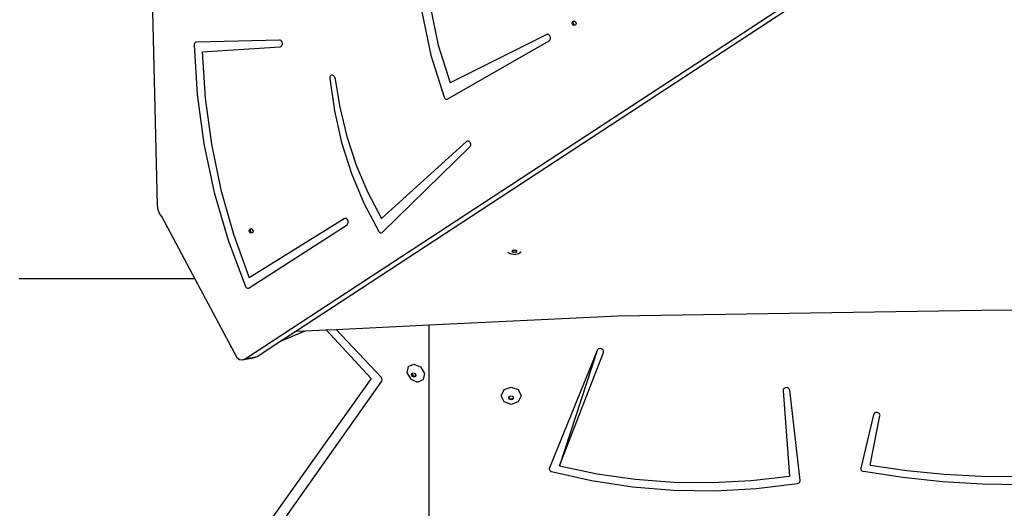
# Model space of a CAD drawing. Units: centimetres. Extents: x -1914 to 1181, y -6932 to -4591.
# Drawn here: x -945 to -871, y -6224 to -6187 of the extents above; entities that cross this region are included whole.
import ezdxf

# ---------------------------------------------------------------- set-up
doc = ezdxf.new("R2010")
doc.units = ezdxf.units.CM
doc.layers.add('VP-DIM', color=7, linetype='Continuous')
doc.layers.add('VP-HIC', color=6, linetype='Continuous')
doc.layers.add('VP-EQ', color=7, linetype='Continuous', true_color=0x8a3492)
doc.dimstyles.new('Strefa', dxfattribs={"dimtxt": 14, "dimasz": 20, "dimexe": 20, "dimexo": 50, "dimgap": 20, "dimtad": 0, "dimdec": 0, "dimzin": 0, "dimdsep": 46, "dimtxsty": 'Standard', "dimcen": 0.09, "dimadec": 0, "dimazin": 0, "dimtfac": 1, "dimtdec": 4, "dimtofl": 0, "dimtmove": 0, "dimatfit": 3, "dimfxl": 70, "dimfxlon": 1, "dimtolj": 1, "dimtzin": 0, "dimarcsym": 0})

# ---------------------------------------------------------------- blocks, each defined once
blk = doc.blocks.new('3045')
at = {"layer": 'VP-EQ', "color": 0}
for p, q in [((-890.917, -3165.658), (-835.228, -3129.216)), ((-887.118, -3163.589), (-834.324, -3129.041)), ((-897.951, -3136.332), (-897.525, -3154.116)), ((-877.019, -3139.167), (-876.397, -3142.092)), ((-877.625, -3139.593), (-876.944, -3142.847)), ((-866.326, -3140.44), (-866.284, -3140.319)), ((-866.283, -3140.57), (-866.326, -3140.44)), ((-866.284, -3140.319), (-866.183, -3140.278)), ((-866.182, -3140.632), (-866.283, -3140.57)), ((-866.247, -3140.425), (-866.205, -3140.304)), ((-866.204, -3140.555), (-866.247, -3140.425)), ((-866.205, -3140.304), (-866.167, -3140.288)), ((-866.12, -3140.607), (-866.204, -3140.555)), ((-866.183, -3140.278), (-866.167, -3140.288)), ((-866.12, -3140.607), (-866.182, -3140.632)), ((-866.167, -3140.288), (-866.082, -3140.34)), ((-866.081, -3140.591), (-866.12, -3140.607)), ((-866.082, -3140.34), (-866.04, -3140.47)), ((-866.04, -3140.47), (-866.081, -3140.591)), ((-868.246, -3141.303), (-875.511, -3144.938)), ((-868.198, -3141.288), (-868.246, -3141.303)), ((-868.147, -3141.289), (-868.198, -3141.288)), ((-868.096, -3141.307), (-868.147, -3141.289)), ((-868.05, -3141.339), (-868.096, -3141.307)), ((-868.011, -3141.385), (-868.05, -3141.339)), ((-867.981, -3141.44), (-868.011, -3141.385)), ((-867.964, -3141.502), (-867.981, -3141.44)), ((-867.967, -3141.627), (-867.959, -3141.566)), ((-867.959, -3141.566), (-867.964, -3141.502)), ((-894.743, -3142.038), (-894.749, -3142.097)), ((-894.749, -3142.097), (-894.525, -3145.81)), ((-894.726, -3141.983), (-894.743, -3142.038)), ((-894.698, -3141.937), (-894.726, -3141.983)), ((-894.662, -3141.902), (-894.698, -3141.937)), ((-894.619, -3141.879), (-894.662, -3141.902)), ((-894.571, -3141.871), (-894.619, -3141.879)), ((-888.333, -3141.717), (-894.571, -3141.871)), ((-894.144, -3142.606), (-888.283, -3142.213)), ((-888.281, -3141.724), (-888.333, -3141.717)), ((-888.283, -3142.213), (-888.233, -3142.201)), ((-888.232, -3141.747), (-888.281, -3141.724)), ((-888.233, -3142.201), (-888.189, -3142.174)), ((-888.188, -3141.785), (-888.232, -3141.747)), ((-888.189, -3142.174), (-888.153, -3142.132)), ((-888.152, -3141.834), (-888.188, -3141.785)), ((-888.153, -3142.132), (-888.127, -3142.08)), ((-888.126, -3141.893), (-888.152, -3141.834)), ((-888.127, -3142.08), (-888.113, -3142.02)), ((-888.113, -3141.956), (-888.126, -3141.893)), ((-888.113, -3142.02), (-888.113, -3141.956)), ((-876.397, -3142.092), (-875.511, -3144.938)), ((-875.672, -3146.135), (-868.062, -3141.762)), ((-868.062, -3141.762), (-868.02, -3141.729)), ((-868.02, -3141.729), (-867.988, -3141.683)), ((-867.988, -3141.683), (-867.967, -3141.627)), ((-894.144, -3142.606), (-893.92, -3146.076)), ((-876.944, -3142.847), (-875.945, -3146.004)), ((-884.54, -3144.487), (-884.552, -3144.544)), ((-884.552, -3144.544), (-884.552, -3144.603)), ((-884.517, -3144.437), (-884.54, -3144.487)), ((-884.485, -3144.396), (-884.517, -3144.437)), ((-884.445, -3144.367), (-884.485, -3144.396)), ((-884.4, -3144.352), (-884.445, -3144.367)), ((-884.352, -3144.351), (-884.4, -3144.352)), ((-884.304, -3144.364), (-884.352, -3144.351)), ((-884.259, -3144.39), (-884.304, -3144.364)), ((-884.22, -3144.429), (-884.259, -3144.39)), ((-884.189, -3144.477), (-884.22, -3144.429)), ((-884.167, -3144.533), (-884.189, -3144.477)), ((-884.167, -3144.533), (-883.809, -3146.767)), ((-884.552, -3144.603), (-884.209, -3147.027)), ((-894.525, -3145.81), (-894.022, -3149.511)), ((-875.945, -3146.004), (-875.919, -3146.053)), ((-893.92, -3146.076), (-893.449, -3149.534)), ((-883.809, -3146.767), (-883.274, -3148.964)), ((-875.919, -3146.053), (-875.886, -3146.095)), ((-875.886, -3146.095), (-875.847, -3146.127)), ((-875.847, -3146.127), (-875.803, -3146.147)), ((-875.803, -3146.147), (-875.758, -3146.156)), ((-875.758, -3146.156), (-875.714, -3146.151)), ((-875.714, -3146.151), (-875.672, -3146.135)), ((-884.209, -3147.027), (-883.662, -3149.415)), ((-883.274, -3148.964), (-882.569, -3151.103)), ((-894.022, -3149.511), (-893.244, -3153.168)), ((-893.449, -3149.534), (-892.735, -3152.953)), ((-883.662, -3149.415), (-882.918, -3151.739)), ((-874.28, -3149.341), (-880.677, -3155.118)), ((-874.236, -3149.312), (-874.28, -3149.341)), ((-874.187, -3149.299), (-874.236, -3149.312)), ((-874.136, -3149.302), (-874.187, -3149.299)), ((-874.085, -3149.321), (-874.136, -3149.302)), ((-874.04, -3149.356), (-874.085, -3149.321)), ((-874.002, -3149.403), (-874.04, -3149.356)), ((-874.022, -3149.747), (-873.988, -3149.703)), ((-873.974, -3149.46), (-874.002, -3149.403)), ((-873.988, -3149.703), (-873.965, -3149.648)), ((-873.958, -3149.523), (-873.974, -3149.46)), ((-873.965, -3149.648), (-873.955, -3149.587)), ((-873.955, -3149.587), (-873.958, -3149.523)), ((-880.589, -3156.149), (-874.022, -3149.747)), ((-882.569, -3151.103), (-881.7, -3153.161)), ((-882.918, -3151.739), (-881.985, -3153.972)), ((-893.244, -3153.168), (-892.198, -3156.748)), ((-892.735, -3152.953), (-891.783, -3156.307)), ((-881.7, -3153.161), (-880.677, -3155.118)), ((-897.525, -3154.116), (-897.48, -3154.461)), ((-881.985, -3153.972), (-880.874, -3156.089)), ((-897.48, -3154.461), (-897.349, -3154.78)), ((-897.349, -3154.78), (-897.147, -3155.038)), ((-897.147, -3155.038), (-894.702, -3159.639)), ((-890.617, -3160.335), (-883.255, -3155.586)), ((-883.46, -3155.139), (-890.602, -3159.567)), ((-883.412, -3155.119), (-883.46, -3155.139)), ((-883.361, -3155.115), (-883.412, -3155.119)), ((-883.309, -3155.129), (-883.361, -3155.115)), ((-883.261, -3155.158), (-883.309, -3155.129)), ((-883.22, -3155.201), (-883.261, -3155.158)), ((-883.255, -3155.586), (-883.214, -3155.55)), ((-883.187, -3155.255), (-883.22, -3155.201)), ((-883.214, -3155.55), (-883.184, -3155.501)), ((-883.167, -3155.316), (-883.187, -3155.255)), ((-883.184, -3155.501), (-883.165, -3155.443)), ((-883.159, -3155.38), (-883.167, -3155.316)), ((-883.165, -3155.443), (-883.159, -3155.38)), ((-891.783, -3156.307), (-890.602, -3159.567)), ((-890.605, -3156.033), (-890.563, -3155.912)), ((-890.562, -3156.163), (-890.605, -3156.033)), ((-890.563, -3155.912), (-890.462, -3155.871)), ((-890.461, -3156.225), (-890.562, -3156.163)), ((-890.526, -3156.018), (-890.484, -3155.897)), ((-890.483, -3156.147), (-890.526, -3156.018)), ((-890.484, -3155.897), (-890.446, -3155.881)), ((-890.399, -3156.2), (-890.483, -3156.147)), ((-890.462, -3155.871), (-890.446, -3155.881)), ((-890.399, -3156.2), (-890.461, -3156.225)), ((-890.446, -3155.881), (-890.361, -3155.933)), ((-890.36, -3156.184), (-890.399, -3156.2)), ((-890.361, -3155.933), (-890.319, -3156.063)), ((-890.319, -3156.063), (-890.36, -3156.184)), ((-880.874, -3156.089), (-880.842, -3156.132)), ((-880.842, -3156.132), (-880.802, -3156.165)), ((-880.802, -3156.165), (-880.759, -3156.187)), ((-880.759, -3156.187), (-880.714, -3156.196)), ((-880.714, -3156.196), (-880.669, -3156.193)), ((-880.669, -3156.193), (-880.627, -3156.177)), ((-880.627, -3156.177), (-880.589, -3156.149)), ((-892.198, -3156.748), (-890.893, -3160.218)), ((-871.192, -3157.645), (-870.977, -3157.764)), ((-870.675, -3157.839), (-870.977, -3157.764)), ((-870.854, -3157.582), (-870.818, -3157.53)), ((-870.802, -3157.658), (-870.854, -3157.582)), ((-870.818, -3157.53), (-870.802, -3157.507)), ((-870.802, -3157.554), (-870.818, -3157.53)), ((-870.802, -3157.507), (-870.675, -3157.475)), ((-870.675, -3157.585), (-870.802, -3157.554)), ((-870.675, -3157.69), (-870.802, -3157.658)), ((-870.675, -3157.475), (-870.548, -3157.507)), ((-870.548, -3157.554), (-870.675, -3157.585)), ((-870.548, -3157.658), (-870.675, -3157.69)), ((-870.373, -3157.764), (-870.675, -3157.839)), ((-870.548, -3157.507), (-870.532, -3157.53)), ((-870.532, -3157.53), (-870.548, -3157.554)), ((-870.496, -3157.582), (-870.548, -3157.658)), ((-870.532, -3157.53), (-870.496, -3157.582)), ((-870.158, -3157.645), (-870.373, -3157.764)), ((-894.702, -3159.639), (-907.9, -3159.639)), ((-894.702, -3159.639), (-891.549, -3165.572)), ((-890.893, -3160.218), (-890.866, -3160.266)), ((-890.866, -3160.266), (-890.831, -3160.306)), ((-890.831, -3160.306), (-890.791, -3160.336)), ((-890.791, -3160.336), (-890.747, -3160.354)), ((-890.747, -3160.354), (-890.702, -3160.361)), ((-890.702, -3160.361), (-890.658, -3160.354)), ((-890.658, -3160.354), (-890.617, -3160.335)), ((-862.875, -3162.44), (-833.946, -3161.984)), ((-833.946, -3161.984), (-805.017, -3162.44)), ((-877.083, -3163.113), (-862.875, -3162.44)), ((-888.311, -3164.37), (-886.403, -3163.555)), ((-888.311, -3164.37), (-887.118, -3163.589)), ((-887.118, -3163.589), (-886.403, -3163.555)), ((-886.403, -3163.555), (-884.828, -3163.48)), ((-884.828, -3163.48), (-884.082, -3163.445)), ((-884.828, -3163.48), (-881.431, -3167.141)), ((-884.082, -3163.445), (-877.083, -3163.113)), ((-880.699, -3167.045), (-884.082, -3163.445)), ((-877.083, -3232.097), (-877.083, -3163.113)), ((-890.013, -3165.483), (-888.311, -3164.37)), ((-864.451, -3165.034), (-868.045, -3173.855)), ((-864.451, -3165.034), (-867.288, -3173.7)), ((-867.288, -3173.7), (-863.978, -3165.175)), ((-864.422, -3164.983), (-864.451, -3165.034)), ((-864.378, -3164.941), (-864.422, -3164.983)), ((-864.324, -3164.911), (-864.378, -3164.941)), ((-864.262, -3164.893), (-864.324, -3164.911)), ((-864.198, -3164.89), (-864.262, -3164.893)), ((-864.134, -3164.901), (-864.198, -3164.89)), ((-864.076, -3164.926), (-864.134, -3164.901)), ((-864.027, -3164.963), (-864.076, -3164.926)), ((-863.991, -3165.01), (-864.027, -3164.963)), ((-863.97, -3165.063), (-863.991, -3165.01)), ((-863.978, -3165.175), (-863.966, -3165.119)), ((-863.966, -3165.119), (-863.97, -3165.063)), ((-891.549, -3165.572), (-891.345, -3165.702)), ((-891.345, -3165.702), (-891.124, -3165.732)), ((-891.124, -3165.732), (-890.22, -3165.557)), ((-891.124, -3165.732), (-890.917, -3165.658)), ((-890.917, -3165.658), (-890.013, -3165.483)), ((-890.22, -3165.557), (-890.013, -3165.483)), ((-878.662, -3166.242), (-878.749, -3166.71)), ((-878.749, -3166.71), (-878.453, -3167.19)), ((-878.662, -3166.242), (-878.243, -3166.06)), ((-878.377, -3166.76), (-878.325, -3166.738)), ((-878.339, -3166.813), (-878.325, -3166.738)), ((-878.325, -3166.738), (-878.277, -3166.717)), ((-878.277, -3166.717), (-878.156, -3166.767)), ((-878.243, -3166.06), (-877.737, -3166.271)), ((-877.737, -3166.271), (-877.441, -3166.751)), ((-877.441, -3166.751), (-877.528, -3167.219)), ((-881.431, -3167.141), (-905.049, -3200.223)), ((-904.665, -3201.395), (-880.65, -3167.332)), ((-880.638, -3167.141), (-880.699, -3167.045)), ((-880.65, -3167.332), (-880.62, -3167.244)), ((-880.62, -3167.244), (-880.638, -3167.141)), ((-878.453, -3167.19), (-877.947, -3167.401)), ((-878.398, -3166.872), (-878.377, -3166.76)), ((-878.327, -3166.987), (-878.398, -3166.872)), ((-878.269, -3166.928), (-878.339, -3166.813)), ((-878.206, -3167.037), (-878.327, -3166.987)), ((-878.148, -3166.979), (-878.269, -3166.928)), ((-878.106, -3166.994), (-878.206, -3167.037)), ((-878.156, -3166.767), (-878.085, -3166.882)), ((-878.1, -3166.958), (-878.148, -3166.979)), ((-878.1, -3166.958), (-878.106, -3166.994)), ((-878.085, -3166.882), (-878.1, -3166.958)), ((-877.947, -3167.401), (-877.528, -3167.219)), ((-871.67, -3168.43), (-871.45, -3167.971)), ((-871.45, -3167.971), (-870.92, -3167.781)), ((-870.92, -3167.781), (-870.389, -3167.971)), ((-870.389, -3167.971), (-870.17, -3168.43)), ((-850.468, -3168), (-850.472, -3168.055)), ((-850.472, -3168.055), (-849.983, -3174.466)), ((-850.447, -3167.946), (-850.468, -3168)), ((-850.412, -3167.9), (-850.447, -3167.946)), ((-850.364, -3167.862), (-850.412, -3167.9)), ((-850.306, -3167.837), (-850.364, -3167.862)), ((-850.243, -3167.825), (-850.306, -3167.837)), ((-850.179, -3167.828), (-850.243, -3167.825)), ((-850.117, -3167.845), (-850.179, -3167.828)), ((-850.063, -3167.875), (-850.117, -3167.845)), ((-850.019, -3167.916), (-850.063, -3167.875)), ((-849.988, -3167.965), (-850.019, -3167.916)), ((-849.974, -3168.02), (-849.988, -3167.965)), ((-849.191, -3174.795), (-849.974, -3168.02)), ((-871.45, -3168.89), (-871.67, -3168.43)), ((-870.92, -3169.08), (-871.45, -3168.89)), ((-871.099, -3168.594), (-871.083, -3168.561)), ((-871.046, -3168.704), (-871.099, -3168.594)), ((-871.083, -3168.561), (-871.046, -3168.484)), ((-871.046, -3168.638), (-871.083, -3168.561)), ((-871.046, -3168.484), (-870.92, -3168.439)), ((-870.92, -3168.684), (-871.046, -3168.638)), ((-870.92, -3168.749), (-871.046, -3168.704)), ((-870.92, -3168.439), (-870.793, -3168.484)), ((-870.793, -3168.638), (-870.92, -3168.684)), ((-870.793, -3168.704), (-870.92, -3168.749)), ((-870.389, -3168.89), (-870.92, -3169.08)), ((-870.793, -3168.484), (-870.756, -3168.561)), ((-870.756, -3168.561), (-870.793, -3168.638)), ((-870.741, -3168.594), (-870.793, -3168.704)), ((-870.756, -3168.561), (-870.741, -3168.594)), ((-870.17, -3168.43), (-870.389, -3168.89)), ((-843.515, -3169.704), (-843.573, -3169.728)), ((-843.452, -3169.692), (-843.515, -3169.704)), ((-843.388, -3169.696), (-843.452, -3169.692)), ((-843.326, -3169.713), (-843.388, -3169.696)), ((-843.272, -3169.743), (-843.326, -3169.713)), ((-843.679, -3169.865), (-844.632, -3173.863)), ((-843.924, -3173.653), (-843.188, -3169.945)), ((-843.658, -3169.812), (-843.679, -3169.865)), ((-843.622, -3169.765), (-843.658, -3169.812)), ((-843.573, -3169.728), (-843.622, -3169.765)), ((-843.229, -3169.785), (-843.272, -3169.743)), ((-843.199, -3169.835), (-843.229, -3169.785)), ((-843.185, -3169.889), (-843.199, -3169.835)), ((-843.188, -3169.945), (-843.185, -3169.889)), ((-868.045, -3173.855), (-868.058, -3173.903)), ((-868.058, -3173.903), (-868.058, -3173.952)), ((-868.058, -3173.952), (-868.045, -3174)), ((-868.045, -3174), (-868.02, -3174.044)), ((-868.02, -3174.044), (-867.985, -3174.082)), ((-867.985, -3174.082), (-867.94, -3174.112)), ((-867.94, -3174.112), (-867.889, -3174.133)), ((-867.889, -3174.133), (-864.871, -3174.807)), ((-867.288, -3173.7), (-864.458, -3174.292)), ((-844.632, -3173.863), (-844.637, -3173.919)), ((-844.637, -3173.919), (-844.625, -3173.975)), ((-844.625, -3173.975), (-844.597, -3174.026)), ((-844.597, -3174.026), (-844.554, -3174.068)), ((-844.554, -3174.068), (-844.5, -3174.1)), ((-844.5, -3174.1), (-844.438, -3174.119)), ((-841.479, -3174.576), (-844.438, -3174.119)), ((-843.924, -3173.653), (-841.159, -3174.048)), ((-841.159, -3174.048), (-838.375, -3174.321)), ((-864.871, -3174.807), (-861.802, -3175.273)), ((-864.458, -3174.292), (-861.585, -3174.701)), ((-861.585, -3174.701), (-858.685, -3174.923)), ((-855.774, -3174.958), (-852.868, -3174.806)), ((-852.868, -3174.806), (-849.983, -3174.466)), ((-849.238, -3174.945), (-849.209, -3174.899)), ((-849.209, -3174.899), (-849.193, -3174.848)), ((-849.193, -3174.848), (-849.191, -3174.795)), ((-838.495, -3174.895), (-841.479, -3174.576)), ((-835.496, -3175.075), (-838.495, -3174.895)), ((-838.375, -3174.321), (-835.578, -3174.473)), ((-835.578, -3174.473), (-832.776, -3174.5)), ((-861.802, -3175.273), (-858.7, -3175.53)), ((-858.7, -3175.53), (-855.584, -3175.574)), ((-858.685, -3174.923), (-855.774, -3174.958)), ((-855.584, -3175.574), (-852.474, -3175.407)), ((-852.474, -3175.407), (-849.388, -3175.029)), ((-849.388, -3175.029), (-849.331, -3175.012)), ((-849.331, -3175.012), (-849.28, -3174.983)), ((-849.28, -3174.983), (-849.238, -3174.945)), ((-832.49, -3175.114), (-835.496, -3175.075))]:
    blk.add_line(p, q, dxfattribs=at)
blk = doc.blocks.new('3045 2d')
at = {"layer": 'VP-EQ', "color": 0}
blk.add_blockref('3045', (-37.261, -3046.674), dxfattribs=at)
blk = doc.blocks.new('*D21')
at = {"layer": 'Defpoints', "color": 0}
for p in [(541.282, -4641.383), (-1299.561, -6085.949), (541.282, -6432.816)]:
    blk.add_point(p, dxfattribs=at)
at = {"layer": 'VP-DIM', "color": 0, "lineweight": -2}
for p, q in [((-1299.561, -4741.383), (-1299.561, -4591.383)), ((541.282, -4741.383), (541.282, -4591.383)), ((-1249.561, -4641.383), (-435.284, -4641.383)), ((491.282, -4641.383), (-305.284, -4641.383))]:
    blk.add_line(p, q, dxfattribs=at)
at = {"layer": 'VP-DIM', "color": 0}
for points in [[(-1249.561, -4633.049), (-1249.561, -4649.716), (-1299.561, -4641.383)], [(491.282, -4649.716), (491.282, -4633.049), (541.282, -4641.383)]]:
    blk.add_solid(points, dxfattribs=at)
at = {"layer": 'VP-DIM', "color": 0, "insert": (-370.284, -4641.383), "char_height": 30, "attachment_point": 5}
blk.add_mtext('\\A1;1841', dxfattribs=at)
blk = doc.blocks.new('*D22')
at = {"layer": 'Defpoints', "color": 0}
for p in [(370.045, -4865.056), (-1095.195, -6200.231), (370.045, -6361.791)]:
    blk.add_point(p, dxfattribs=at)
at = {"layer": 'VP-DIM', "color": 0, "lineweight": -2}
for p, q in [((-1095.195, -4965.056), (-1095.195, -4815.056)), ((370.045, -4965.056), (370.045, -4815.056)), ((-1045.195, -4865.056), (-441.799, -4865.056)), ((320.045, -4865.056), (-301.799, -4865.056))]:
    blk.add_line(p, q, dxfattribs=at)
at = {"layer": 'VP-DIM', "color": 0}
for points in [[(-1045.195, -4856.722), (-1045.195, -4873.389), (-1095.195, -4865.056)], [(320.045, -4873.389), (320.045, -4856.722), (370.045, -4865.056)]]:
    blk.add_solid(points, dxfattribs=at)
at = {"layer": 'VP-DIM', "color": 0, "insert": (-371.799, -4865.056), "char_height": 30, "attachment_point": 5}
blk.add_mtext('\\A1;1465', dxfattribs=at)
blk = doc.blocks.new('*D23')
at = {"layer": 'Defpoints', "color": 0}
for p in [(-958.213, -5136.009), (-267.946, -6921.922), (1130.921, -6921.922)]:
    blk.add_point(p, dxfattribs=at)
at = {"layer": 'VP-DIM', "color": 0, "lineweight": -2}
for p, q in [((1030.921, -5136.009), (1180.921, -5136.009)), ((1130.921, -5186.009), (1130.921, -5931.294)), ((1130.921, -6871.922), (1130.921, -6071.294)), ((1030.921, -6921.922), (1180.921, -6921.922))]:
    blk.add_line(p, q, dxfattribs=at)
at = {"layer": 'VP-DIM', "color": 0}
for points in [[(1139.254, -5186.009), (1122.587, -5186.009), (1130.921, -5136.009)], [(1122.587, -6871.922), (1139.254, -6871.922), (1130.921, -6921.922)]]:
    blk.add_solid(points, dxfattribs=at)
at = {"layer": 'VP-DIM', "color": 0, "insert": (1130.921, -6001.294), "char_height": 30, "attachment_point": 5, "rotation": 90}
blk.add_mtext('\\A1;1786', dxfattribs=at)
blk = doc.blocks.new('*D24')
at = {"layer": 'Defpoints', "color": 0}
for p in [(-958.213, -5286.879), (-339.497, -6750.877), (877.764, -6750.877)]:
    blk.add_point(p, dxfattribs=at)
at = {"layer": 'VP-DIM', "color": 0, "lineweight": -2}
for p, q in [((777.764, -5286.879), (927.764, -5286.879)), ((877.764, -5336.879), (877.764, -5948.878)), ((877.764, -6700.877), (877.764, -6088.878)), ((777.764, -6750.877), (927.764, -6750.877))]:
    blk.add_line(p, q, dxfattribs=at)
at = {"layer": 'VP-DIM', "color": 0}
for points in [[(886.097, -5336.879), (869.43, -5336.879), (877.764, -5286.879)], [(869.43, -6700.877), (886.097, -6700.877), (877.764, -6750.877)]]:
    blk.add_solid(points, dxfattribs=at)
at = {"layer": 'VP-DIM', "color": 0, "insert": (877.764, -6018.878), "char_height": 30, "attachment_point": 5, "rotation": 90}
blk.add_mtext('\\A1;1464', dxfattribs=at)

msp = doc.modelspace()

# ---------------------------------------------------------------- linework, layer by layer
at = {"layer": 'VP-HIC', "color": 3}
msp.add_lwpolyline([(-943.74, -5335.252, 0.642015), (-1047.476, -5624.129), (-1009.262, -5662.651), (-1009.262, -5729.883, 0.129961), (-987.049, -5813.901, -0.009664), (-978.357, -5815.768), (-932.496, -5826.546, -0.587717), (-822.485, -6213.08), (-895.485, -6286.08, -0.073663), (-949.616, -6326.244, 0.199671), (-829.058, -6376.387), (-740.505, -6376.387, 0.414214), (-570.505, -6206.387)], format="xyb", dxfattribs=at)
at = {"layer": 'VP-HIC', "color": 5}
msp.add_lwpolyline([(-1278.106, -6190.57), (-1289.548, -6153.074, -0.252962), (-1246.228, -5938.678), (-1207.647, -5892.396, -0.283968), (-978.357, -5815.768), (-932.496, -5826.546, -0.587717), (-822.485, -6213.08), (-895.485, -6286.08, -0.565954)], format="xyb", close=True, dxfattribs=at)

# ---------------------------------------------------------------- block references
at = {"layer": 'VP-EQ', "color": 0}
msp.add_blockref('3045 2d', (0, 0), dxfattribs=at)

# ---------------------------------------------------------------- dimensions: what is measured, and where the dimension line sits
at = {"layer": 'VP-DIM', "color": 0}
for base, p1, p2, picture, middle in [((541.282, -4641.383), (-1299.561, -6085.949), (541.282, -6432.816), '*D21', (-370.284, -4641.383)), ((370.045, -4865.056), (-1095.195, -6200.231), (370.045, -6361.791), '*D22', (-371.799, -4865.056))]:
    dim = msp.add_linear_dim(base=base, p1=p1, p2=p2, dimstyle='Strefa', override={"dimtxt": 30, "dimasz": 50, "dimexe": 50, "dimexo": 80, "dimfxl": 100}, dxfattribs=at)
    dim.commit()
    dim.dimension.update_dxf_attribs({"geometry": picture, "text_midpoint": middle, "dimtype": 160})
dim = msp.add_linear_dim(base=(1130.921, -6921.922), p1=(-958.213, -5136.009), p2=(-267.946, -6921.922), angle=90, dimstyle='Strefa', override={"dimtxt": 30, "dimasz": 50, "dimexe": 50, "dimexo": 80, "dimfxl": 100}, dxfattribs=at)
dim.commit()
dim.dimension.update_dxf_attribs({"geometry": '*D23', "text_midpoint": (1130.921, -6001.294), "dimtype": 160})
dim = msp.add_linear_dim(base=(877.764, -6750.877), p1=(-958.213, -5286.879), p2=(-339.497, -6750.877), angle=90, dimstyle='Strefa', override={"dimtxt": 30, "dimasz": 50, "dimexe": 50, "dimexo": 80, "dimfxl": 100}, dxfattribs=at)
dim.commit()
dim.dimension.update_dxf_attribs({"geometry": '*D24', "text_midpoint": (877.764, -6018.878)})

doc.saveas('drawing.dxf')
